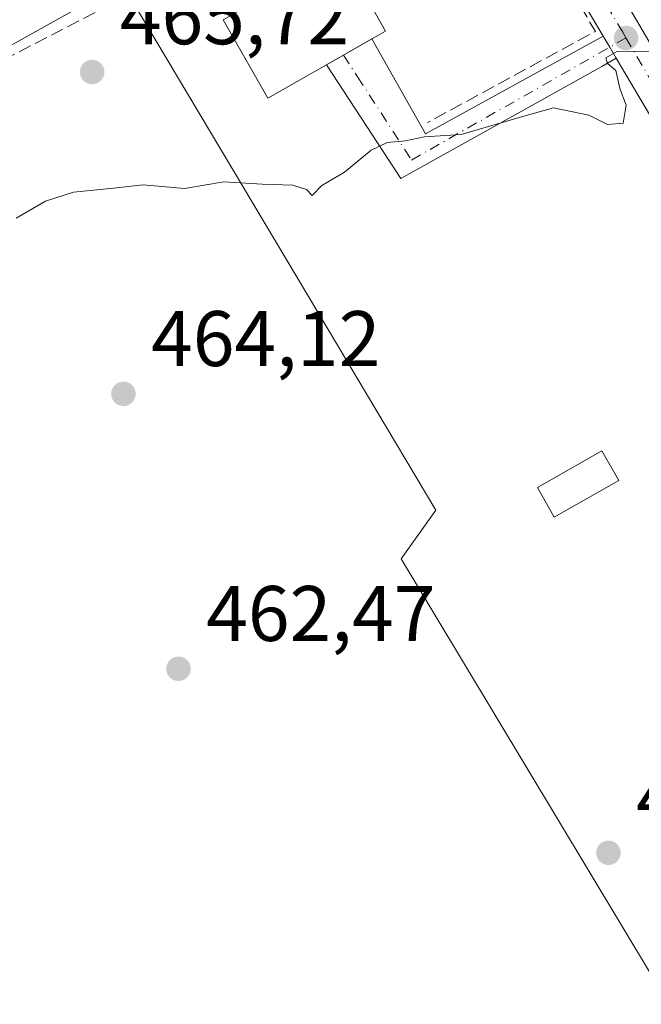
# Model space of a CAD drawing. Units: metres. Extents: x 573313 to 576757, y 4731134 to 4733485.
# Drawn here: x 575059 to 575138, y 4731391 to 4731517 of the extents above; entities that cross this region are included whole.
import ezdxf

# ---------------------------------------------------------------- set-up
doc = ezdxf.new("R2010")
doc.units = ezdxf.units.M
doc.header["$MEASUREMENT"] = 0
doc.linetypes.add('DGN Style 3', pattern=[2.307223458686699, 1.648016756204785, -0.6592067024819142])
doc.linetypes.add('DGN Style 4', pattern=[2.6384748266838614, 1.318413404963828, -0.6592067024819142, 0.001648016756204785, -0.6592067024819142])
for name, color, linetype, lineweight in [('Carretera de calzada única Cxs', 7, 'Continuous', 13), ('Carretera de calzada única eje', 7, 'DGN Style 4', 0), ('Cultivos herbáceos CxS', 92, 'Continuous', 0), ('Curva de nivel normal', 30, 'Continuous', 0), ('Edificación Cxs', 1, 'Continuous', 13), ('Edificación ligera Cxs', 1, 'Continuous', 0), ('Huerta CxS', 92, 'Continuous', 0), ('Núcleo urbano CxS', 7, 'Continuous', 0), ('Punto de cota en terreno', 7, 'Continuous', 0), ('Rótulo de punto de cota en terreno', 7, 'Continuous', 0), ('Seto lineal', 92, 'DGN Style 3', 0), ('Vegetación y arbolados urbanos CxS', 151, 'Continuous', 0), ('Vía urbana Cxs', 4, 'Continuous', 0), ('Vía urbana eje', 4, 'DGN Style 4', 0)]:
    doc.layers.add(name, color=color, linetype=linetype, lineweight=lineweight)
doc.styles.add('Style-Arial', font='txt')

# ---------------------------------------------------------------- blocks, each defined once
blk = doc.blocks.new('5PATER')
at = {"layer": 'Vegetación y arbolados urbanos CxS', "linetype": 'Continuous', "lineweight": 0}
h = blk.add_hatch(color=51, dxfattribs=at)
edge = h.paths.add_edge_path()
edge.add_ellipse((0, 0), major_axis=(-0.1095731443231308, -0.1110710700762829), ratio=0.9994222409660322, start_angle=0, end_angle=360)

msp = doc.modelspace()

# ---------------------------------------------------------------- linework, layer by layer
at = {"layer": 'Carretera de calzada única Cxs', "color": 7, "linetype": 'Continuous', "lineweight": 13, "extrusion": (0.8620889638998815, 0.498656213101645, 0.09024743462922309), "elevation": 2855257.070718141, "flags": 128}
msp.add_lwpolyline([(3807730.765259703, -258266.9340712648), (3807748.507114933, -258264.9926490479), (3807772.781473429, -258266.7099567374)], dxfattribs=at)
at = {"layer": 'Carretera de calzada única Cxs', "color": 7, "linetype": 'Continuous', "lineweight": 13, "extrusion": (0.8606988479125675, 0.5091109798623773, 0.001871733300802045), "elevation": 2903883.215827593, "flags": 128}
msp.add_lwpolyline([(3779605.96112031, -4968.963920810463), (3779607.589907456, -4968.861420630905), (3779609.227217805, -4968.721220385323)], dxfattribs=at)
at = {"layer": 'Carretera de calzada única Cxs', "color": 7, "linetype": 'Continuous', "lineweight": 13}
msp.add_polyline3d([(575118.6909999996, 4731549.065300001, 467.6784000000043), (575128.9600999998, 4731530.8201, 466.4357000000019), (575146.2801000001, 4731501.220100001, 465.1217999999935), (575162.2100999998, 4731474.2501, 465.3546000000061), (575186.8901000004, 4731431.380100001, 463.6057000000001), (575184.1401000004, 4731430.290100001, 463.2335000000021), (575181.3901000004, 4731429.190099999, 463.0944000000018), (575157.4401000004, 4731471.630100001, 465.574099999998), (575142.0500999996, 4731499.300100001, 465.9233999999997), (575134.6782999998, 4731511.759099999, 466.3396999999969), (575133.8488999996, 4731513.161, 466.442200000005), (575133.0151000004, 4731514.5701, 466.5823999999994), (575123.9801000003, 4731529.840100001, 468.5158999999985), (575111.9600999998, 4731550.9301, 466.805600000007), (575114.1901000004, 4731552.0101, 466.6686000000045), (575116.4200999998, 4731553.100099999, 466.9193999999989)], close=True, dxfattribs=at)
for points in [[(575118.6909999996, 4731549.065400001, 467.6784000000043), (575128.9600999998, 4731530.8201, 466.4357000000019), (575146.2801000001, 4731501.220100001, 465.1217999999935), (575162.2100999998, 4731474.2501, 465.3546000000061), (575186.8901000004, 4731431.380100001, 463.6057000000001)], [(575181.3901000004, 4731429.190099999, 463.0944000000018), (575157.4401000004, 4731471.630100001, 465.574099999998), (575142.0500999996, 4731499.300100001, 465.9233999999997), (575134.6782999998, 4731511.759199999, 466.3396999999969)]]:
    msp.add_polyline3d(points, dxfattribs=at)
at = {"layer": 'Carretera de calzada única eje', "color": 7, "linetype": 'DGN Style 4', "lineweight": 0}
for points in [[(575114.1901000004, 4731552.0101, 466.6686000000045), (575120.1901000004, 4731541.470100001, 470.575800000006), (575126.4801000003, 4731530.3301, 466.991200000004), (575135.5100999996, 4731515.0601, 466.1877999999998), (575135.9200999998, 4731514.340100001, 466.0889000000025)], [(575135.9200999998, 4731514.340100001, 466.0889000000025), (575144.1601, 4731500.2601, 465.4070999999968), (575151.8501000004, 4731486.420100001, 464.7983999999997), (575159.8201000001, 4731472.9301, 464.8041999999987), (575171.8000999996, 4731451.720100001, 463.5987000000023), (575184.1401000004, 4731430.290100001, 463.2335000000021)]]:
    msp.add_polyline3d(points, dxfattribs=at)
at = {"layer": 'Cultivos herbáceos CxS', "color": 92, "linetype": 'Continuous', "lineweight": 0}
for points in [[(574900.6157000001, 4731522.4025, 485.267200000002), (574910.1117000004, 4731526.4275, 482.7655999999988), (574918.0809000004, 4731530.692500001, 481.8151000000071), (574926.4140999997, 4731536.865300001, 482.3809000000037), (574934.3671000004, 4731543.035300001, 482.0472000000009), (574942.1929000001, 4731549.2039, 481.145399999994), (574946.4090999998, 4731553.3895, 480.1873999999953), (574953.9046999998, 4731544.394900001, 473.9327999999951), (574966.0696999999, 4731530.972300001, 470.5259999999981), (574951.8073000005, 4731511.675899999, 471.4756000000052), (574966.9052999998, 4731499.0933, 469.1877999999998), (574947.1914999997, 4731476.020300001, 470.4762999999948), (574984.0592999998, 4731445.8409, 466.7229999999981), (575003.4007000001, 4731425.688899999, 464.3889000000054), (575036.1149000004, 4731455.4669, 464.6206999999995), (575017.6624999996, 4731478.9573, 466.073000000004), (575030.6634999998, 4731489.4429, 466.2863000000071), (575045.7653000001, 4731496.156300001, 466.1202000000048), (575043.2462999999, 4731505.384299999, 466.5739000000031), (575071.7707000002, 4731521.3223, 466.8108000000066), (575094.2238999996, 4731483.6413, 464.913400000005), (575111.7333000004, 4731454.256899999, 463.4327999999951), (575107.3158999998, 4731448.045100001, 463.0926999999938), (575151.1199000003, 4731375.205700001, 462.0473000000056)], [(574946.4090999998, 4731553.3895, 480.1873999999953), (574953.9046999998, 4731544.394900001, 473.9327999999951), (574966.0696999999, 4731530.972300001, 470.5259999999981), (574951.8073000005, 4731511.675899999, 471.4756000000052), (574966.9052999998, 4731499.0933, 469.1877999999998), (574947.1914999997, 4731476.020300001, 470.4762999999948), (574984.0592999998, 4731445.8409, 466.7229999999981), (575003.4007000001, 4731425.688899999, 464.3889000000054), (575036.1149000004, 4731455.4669, 464.6206999999995), (575017.6624999996, 4731478.9573, 466.073000000004), (575030.6634999998, 4731489.4429, 466.2863000000071), (575045.7653000001, 4731496.156300001, 466.1202000000048), (575043.2462999999, 4731505.384299999, 466.5739000000031), (575071.7707000002, 4731521.3223, 466.8108000000066)], [(575071.7707000002, 4731521.3223, 466.8108000000066), (575094.2238999996, 4731483.6413, 464.913400000005), (575111.7333000004, 4731454.256899999, 463.4327999999951), (575107.3158999998, 4731448.045100001, 463.0926999999938), (575151.1199000003, 4731375.205700001, 462.0473000000056)]]:
    msp.add_polyline3d(points, dxfattribs=at)
at = {"layer": 'Curva de nivel normal', "color": 30, "linetype": 'Continuous', "lineweight": 0, "elevation": 465, "flags": 128}
msp.add_lwpolyline([(575139.3300000001, 4731512.5601), (575134.8300000001, 4731512.640100001), (575133.3399999999, 4731511.8101), (575133.5599999996, 4731511.110099999), (575134.6100000005, 4731510.200099999), (575135.1399999997, 4731507.9101), (575135.9600000001, 4731505.780099999), (575135.5700000003, 4731503.520099999), (575133.5499999998, 4731503.3201), (575131.2100000001, 4731504.520099999), (575126.7199999997, 4731505.440099999), (575122.6500000004, 4731504.300100001), (575114.9600000001, 4731502.0701), (575110.29, 4731501.7601), (575107.8600000005, 4731501.2601), (575105.54, 4731501.020099999), (575103.5199999996, 4731500.0801), (575100.0999999996, 4731497.270099999), (575097.2100000001, 4731495.5701), (575096.0199999996, 4731494.300100001), (575095.29, 4731495.050100001), (575093.5199999996, 4731495.610099999), (575089.6600000003, 4731495.7501), (575084.7800000003, 4731496.020099999), (575079.75, 4731495.190099999), (575074.5199999996, 4731495.670100001), (575070.7300000004, 4731495.220100001), (575065.6200000001, 4731494.710100001), (575062.0800000001, 4731493.5801), (575058.3600000005, 4731491.390100001)], dxfattribs=at)
at = {"layer": 'Edificación Cxs', "color": 1, "linetype": 'Continuous', "lineweight": 13, "elevation": 470.2329000000027, "flags": 128}
msp.add_lwpolyline([(575097.8201000001, 4731510.920100001), (575090.3701, 4731506.6601), (575084.6700999998, 4731516.640100001), (575098.8101000004, 4731524.7301), (575099.6401000004, 4731525.190099999), (575103.2401000002, 4731518.890100001), (575105.3501000004, 4731515.220100001), (575104.4200999998, 4731514.700099999)], close=True, dxfattribs=at)
at = {"layer": 'Edificación Cxs', "color": 1, "linetype": 'Continuous', "lineweight": 13}
for points in [[(575097.8201000001, 4731510.920100001, 470.2329000000027), (575090.3701, 4731506.6601, 467.7883000000002), (575084.6700999998, 4731516.640100001, 468.2143999999971), (575098.8101000004, 4731524.7301, 468.2845999999991), (575099.6401000004, 4731525.190099999, 468.0755999999965), (575103.2401000002, 4731518.890100001, 468.2869999999967)], [(575103.2401000002, 4731518.890100001, 468.2869999999967), (575105.3501000004, 4731515.220100001, 467.7375000000029), (575104.4200999998, 4731514.700099999, 467.991599999994), (575097.8201000001, 4731510.920100001, 470.2329000000027)]]:
    msp.add_polyline3d(points, dxfattribs=at)
at = {"layer": 'Edificación ligera Cxs', "color": 1, "linetype": 'Continuous', "lineweight": 0}
msp.add_polyline3d([(575135.0100999996, 4731458.040100001, 464.3623999999982), (575126.8000999996, 4731453.350099999, 464.510500000004), (575124.6501000002, 4731457.120100001, 466.4416000000056), (575132.8601000002, 4731461.8101, 465.3776000000071), (575135.0100999996, 4731458.040100001, 464.3623999999982)], dxfattribs=at)
msp.add_3dface([(575135.0100999996, 4731458.040100001, 466.4416000000056), (575126.8000999996, 4731453.350099999, 466.4416000000056), (575124.6501000002, 4731457.120100001, 466.4416000000056), (575132.8601000002, 4731461.8101, 466.4416000000056)], dxfattribs=at)
at = {"layer": 'Huerta CxS', "color": 92, "linetype": 'Continuous', "lineweight": 0}
for points in [[(575151.1199000003, 4731375.205700001, 462.0473000000056), (575107.3158999998, 4731448.045100001, 463.0926999999938), (575111.7333000004, 4731454.256899999, 463.4327999999951), (575094.2238999996, 4731483.6413, 464.913400000005), (575071.7707000002, 4731521.3223, 466.8108000000066), (575091.4845000004, 4731529.2927, 466.6333000000013), (575100.3564999999, 4731537.3333, 466.879700000005), (575104.9068999998, 4731541.457699999, 466.8997999999993), (575111.0839000001, 4731557.0963, 466.1903000000021), (575117.1989000002, 4731566.054300001, 465.960699999996), (575124.5022999998, 4731579.931700001, 465.8049000000028), (575126.8367, 4731586.501700001, 465.7912999999971), (575128.4216999998, 4731593.055299999, 465.6870000000054), (575142.6551000001, 4731611.749299999, 465.6328000000067)], [(575071.7707000002, 4731521.3223, 466.8108000000066), (575094.2238999996, 4731483.6413, 464.913400000005), (575111.7333000004, 4731454.256899999, 463.4327999999951), (575107.3158999998, 4731448.045100001, 463.0926999999938), (575151.1199000003, 4731375.205700001, 462.0473000000056)]]:
    msp.add_polyline3d(points, dxfattribs=at)
at = {"layer": 'Núcleo urbano CxS', "color": 7, "linetype": 'Continuous', "lineweight": 0}
for points in [[(574946.4090999998, 4731553.3895, 480.1873999999953), (574953.9046999998, 4731544.394900001, 473.9327999999951), (574966.0696999999, 4731530.972300001, 470.5259999999981), (574951.8073000005, 4731511.675899999, 471.4756000000052), (574966.9052999998, 4731499.0933, 469.1877999999998), (574947.1914999997, 4731476.020300001, 470.4762999999948), (574984.0592999998, 4731445.8409, 466.7229999999981), (575003.4007000001, 4731425.688899999, 464.3889000000054), (575036.1149000004, 4731455.4669, 464.6206999999995), (575017.6624999996, 4731478.9573, 466.073000000004), (575030.6634999998, 4731489.4429, 466.2863000000071), (575045.7653000001, 4731496.156300001, 466.1202000000048), (575043.2462999999, 4731505.384299999, 466.5739000000031), (575071.7707000002, 4731521.3223, 466.8108000000066)], [(575071.7707000002, 4731521.3223, 466.8108000000066), (575043.2462999999, 4731505.384299999, 466.5739000000031), (575045.7653000001, 4731496.156300001, 466.1202000000048), (575030.6634999998, 4731489.4429, 466.2863000000071), (575017.6624999996, 4731478.9573, 466.073000000004), (575036.1149000004, 4731455.4669, 464.6206999999995), (575003.4007000001, 4731425.688899999, 464.3889000000054), (574984.0592999998, 4731445.8409, 466.7229999999981), (574947.1914999997, 4731476.020300001, 470.4762999999948), (574966.9052999998, 4731499.0933, 469.1877999999998), (574951.8073000005, 4731511.675899999, 471.4756000000052), (574966.0696999999, 4731530.972300001, 470.5259999999981)]]:
    msp.add_polyline3d(points, dxfattribs=at)
at = {"layer": 'Seto lineal', "color": 92, "linetype": 'DGN Style 3', "lineweight": 0, "extrusion": (0.03400199944246491, -0.1280889066803503, 0.9911796487112451), "elevation": -586036.3871225249, "flags": 128}
msp.add_lwpolyline([(1769841.063046435, 4386612.566161061), (1769845.841207847, 4386595.49316975), (1769822.217440762, 4386589.70105973)], dxfattribs=at)
at = {"layer": 'Seto lineal', "color": 92, "linetype": 'DGN Style 3', "lineweight": 0}
msp.add_polyline3d([(575040.4600999998, 4731505.720100001, 468.9973999999929), (575041.5601000004, 4731503.720100001, 468.2706000000035), (575044.3701, 4731505.1801, 467.8322999999946), (575071.8000999996, 4731519.340100001, 467.3025999999954), (575069.9801000003, 4731523.220100001, 467.3847999999998), (575080.0701000001, 4731529.2301, 468.8733999999968)], dxfattribs=at)
at = {"layer": 'Vía urbana Cxs', "color": 4, "linetype": 'Continuous', "lineweight": 0, "extrusion": (0.2531039098552453, 0.144958993911817, 0.9565172768434775), "elevation": 831884.3553700001, "flags": 128}
msp.add_lwpolyline([(3819990.521579756, -2726458.168606252), (3819990.521579756, -2726465.123934301)], dxfattribs=at)
at = {"layer": 'Vía urbana Cxs', "color": 4, "linetype": 'Continuous', "lineweight": 0, "extrusion": (0.05618385851377694, -0.1569672578401015, 0.9860043884327611), "elevation": -709919.6232581377, "flags": 128}
msp.add_lwpolyline([(2135967.613468424, 4201384.024393111), (2135969.969573205, 4201370.139983054), (2135995.430151829, 4201374.296668802)], dxfattribs=at)
at = {"layer": 'Vía urbana Cxs', "color": 4, "linetype": 'Continuous', "lineweight": 0, "extrusion": (0.8606988479125675, 0.5091109798623773, 0.001871733300802045), "elevation": 2903883.215827593, "flags": 128}
msp.add_lwpolyline([(3779605.96112031, -4968.963920810463), (3779607.589907456, -4968.861420630905), (3779609.227217805, -4968.721220385323)], dxfattribs=at)
at = {"layer": 'Vía urbana Cxs', "color": 4, "linetype": 'Continuous', "lineweight": 0}
msp.add_polyline3d([(575134.6782999998, 4731511.759099999, 466.3396999999969), (575132.869, 4731510.708000001, 466.8488000000071), (575107.2988999998, 4731496.439999999, 466.0310999999929), (575097.8201000001, 4731510.920100001, 470.2329000000027), (575103.5932, 4731514.226500001, 468.2041999999929), (575110.4249999998, 4731502.131200001, 465.8894), (575133.0151000004, 4731514.5701, 466.5823999999994), (575133.8488999996, 4731513.161, 466.442200000005)], close=True, dxfattribs=at)
msp.add_polyline3d([(575134.6782999998, 4731511.759199999, 466.3396999999969), (575132.869, 4731510.708000001, 466.8488000000071), (575107.2988999998, 4731496.439999999, 466.0310999999929), (575097.8201000001, 4731510.920100001, 470.2329000000027)], dxfattribs=at)
at = {"layer": 'Vía urbana eje', "color": 4, "linetype": 'DGN Style 4', "lineweight": 0}
msp.add_polyline3d([(575099.9844000004, 4731512.159600001, 469.8423000000039), (575101.7801000001, 4731509.390100001, 467.1284000000014), (575108.6401000004, 4731498.8101, 465.8512000000047), (575135.9200999998, 4731514.340100001, 466.0889000000025)], dxfattribs=at)

# ---------------------------------------------------------------- block references
at = {"layer": 'Punto de cota en terreno', "color": 7, "linetype": 'Continuous', "lineweight": 0, "xscale": 10, "yscale": 10, "zscale": 10}
for p in [(575135.9299999997, 4731514.34, 465.0200000000041), (575068.0099999999, 4731510.01, 465.7200000000012), (575071.9900000002, 4731469.060000001, 464.1199999999953), (575079, 4731434.08, 462.4700000000012), (575133.6900000004, 4731410.66, 461.820000000007)]:
    msp.add_blockref('5PATER', p, dxfattribs=at)

# ---------------------------------------------------------------- texts
at = {"layer": 'Rótulo de punto de cota en terreno', "color": 7, "linetype": 'Continuous', "lineweight": 0, "style": 'Style-Arial'}
for s, p in [('465,72', (575071.5378000002, 4731513.537799999)), ('464,12', (575075.5177999996, 4731472.5878)), ('462,47', (575082.5278000003, 4731437.607799999)), ('461,82', (575137.2177999998, 4731414.187799999))]:
    msp.add_text(s, height=7.000000000000002, dxfattribs=at).set_placement(p)

doc.saveas('drawing.dxf')
